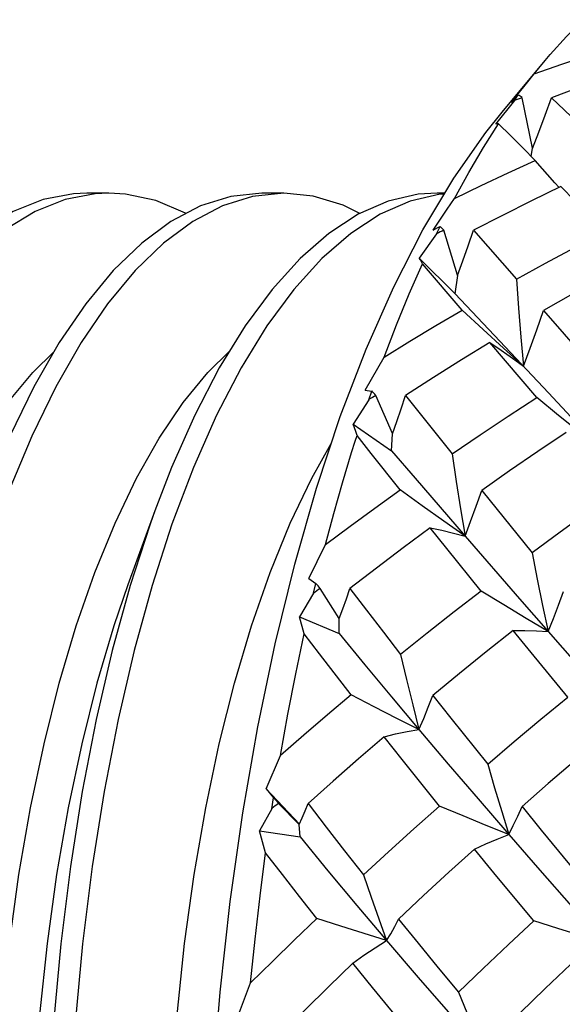
# Model space of a CAD drawing. Units: inches. Extents: x 0.7 to 21.3, y 0.5 to 16.
# Drawn here: x 15.7 to 15.8, y 14.3 to 14.5 of the extents above; entities that cross this region are included whole.
import ezdxf

# ---------------------------------------------------------------- set-up
doc = ezdxf.new("R2010")
doc.units = ezdxf.units.IN
doc.header["$LTSCALE"] = 1.21
doc.header["$MEASUREMENT"] = 0
doc.layers.get('0').update_dxf_attribs({"linetype": 'CONTINUOUS'})

msp = doc.modelspace()

# ---------------------------------------------------------------- linework, layer by layer
at = {"color": 7, "linetype": 'CONTINUOUS'}
for p, q in [((15.77072, 14.50971), (15.77966, 14.52041)), ((15.7774, 14.51764), (15.77966, 14.52041)), ((15.77328, 14.51212), (15.7741, 14.51326)), ((15.77702, 14.50222), (15.77486, 14.51268)), ((15.77328, 14.51212), (15.76937, 14.50718)), ((15.76736, 14.5055), (15.77072, 14.50971)), ((15.77674, 14.50058), (15.77703, 14.50215)), ((15.78588, 14.49122), (15.78293, 14.49427)), ((15.68928, 14.49292), (15.68475, 14.49292)), ((15.68928, 14.49292), (15.6865, 14.49279)), ((15.72555, 14.49292), (15.72101, 14.49292)), ((15.75887, 14.49292), (15.75728, 14.49292)), ((15.75876, 14.49272), (15.75792, 14.49267)), ((15.75716, 14.48452), (15.75789, 14.48601)), ((15.75716, 14.48452), (15.75359, 14.47944)), ((15.76153, 14.47593), (15.75869, 14.48525)), ((15.76483, 14.48522), (15.77369, 14.47511)), ((15.75359, 14.47944), (15.76105, 14.47203)), ((15.76245, 14.46871), (15.75424, 14.4783)), ((15.76105, 14.47203), (15.76155, 14.47587)), ((15.76105, 14.47203), (15.7703, 14.46226)), ((15.77934, 14.46863), (15.78896, 14.4575)), ((15.77791, 14.45056), (15.76819, 14.462)), ((15.7703, 14.46226), (15.78034, 14.45154)), ((15.77518, 14.45707), (15.77103, 14.46081)), ((15.74315, 14.45014), (15.74377, 14.45194)), ((15.78034, 14.45154), (15.79111, 14.43995)), ((15.74315, 14.45014), (15.73993, 14.44508)), ((15.74805, 14.44313), (15.74463, 14.45103)), ((15.75077, 14.451), (15.76038, 14.43895)), ((15.73993, 14.44508), (15.74783, 14.43958)), ((15.74783, 14.43958), (15.74807, 14.44308)), ((15.76651, 14.43133), (15.77695, 14.41845)), ((15.69884, 14.42713), (15.69328, 14.4118)), ((15.76307, 14.42187), (15.77437, 14.40888)), ((15.73073, 14.41314), (15.73418, 14.42012)), ((15.73073, 14.41314), (15.73217, 14.41209)), ((15.73168, 14.41005), (15.73217, 14.41209)), ((15.737, 14.40483), (15.7331, 14.41105)), ((15.73168, 14.41005), (15.72879, 14.40516)), ((15.77437, 14.40888), (15.7862, 14.39538)), ((15.72976, 14.40164), (15.72879, 14.40516)), ((15.72879, 14.40516), (15.737, 14.40173)), ((15.737, 14.40173), (15.73702, 14.40479)), ((15.7219, 14.36958), (15.72487, 14.37648)), ((15.7219, 14.36958), (15.72344, 14.36768)), ((15.72877, 14.36222), (15.7219, 14.36958)), ((15.72309, 14.36544), (15.72344, 14.36768)), ((15.72309, 14.36544), (15.72053, 14.36088)), ((15.7287, 14.36217), (15.72444, 14.36654)), ((15.7289, 14.35963), (15.72873, 14.36214)), ((15.72178, 14.35631), (15.72053, 14.36088)), ((15.72053, 14.36088), (15.7289, 14.35963)), ((15.71614, 14.32274), (15.71866, 14.32935))]:
    msp.add_line(p, q, dxfattribs=at)
for points in [[(15.77966, 14.52041), (15.7807, 14.52165), (15.78405, 14.52539), (15.78745, 14.52884)], [(15.7774, 14.51764), (15.7831, 14.51964), (15.78885, 14.52158), (15.79463, 14.52346)], [(15.79964, 14.51949), (15.79337, 14.51728), (15.78715, 14.51501), (15.78099, 14.51266)], [(15.7726, 14.51167), (15.7758, 14.51565), (15.7774, 14.51764)], [(15.7726, 14.51167), (15.7731, 14.5122), (15.7736, 14.51273), (15.7741, 14.51326)], [(15.77702, 14.50216), (15.77833, 14.50554), (15.77965, 14.50904), (15.78099, 14.51266)], [(15.78099, 14.51266), (15.78368, 14.51013), (15.78643, 14.50751), (15.78924, 14.5048)], [(15.76085, 14.49179), (15.76383, 14.49721), (15.76687, 14.50239), (15.76998, 14.5073)], [(15.76998, 14.5073), (15.76978, 14.50728), (15.76957, 14.50724), (15.76937, 14.50718)], [(15.77761, 14.4997), (15.77502, 14.50231), (15.77247, 14.50484), (15.76998, 14.5073)], [(15.75435, 14.48533), (15.76072, 14.49601), (15.76736, 14.5055)], [(15.76085, 14.49179), (15.76639, 14.49448), (15.77198, 14.49712), (15.77761, 14.4997)], [(15.78254, 14.49408), (15.78165, 14.49508), (15.77761, 14.4997)], [(15.78293, 14.49427), (15.77684, 14.49132), (15.7708, 14.4883), (15.76483, 14.48522)], [(15.68475, 14.49292), (15.68197, 14.49279), (15.67571, 14.49158), (15.66951, 14.4891), (15.66341, 14.48536), (15.65742, 14.48038), (15.6516, 14.47419), (15.64598, 14.46683), (15.64058, 14.45833), (15.63545, 14.44874), (15.63061, 14.43811), (15.62632, 14.42713)], [(15.72101, 14.49292), (15.71455, 14.49223), (15.70832, 14.49028), (15.70217, 14.48705), (15.69613, 14.48258), (15.69024, 14.47689), (15.68453, 14.47), (15.67904, 14.46196), (15.67379, 14.45281), (15.66883, 14.44261), (15.66417, 14.4314), (15.66258, 14.42713)], [(15.6865, 14.49279), (15.68025, 14.49158), (15.67405, 14.4891), (15.66794, 14.48536)], [(15.72555, 14.49292), (15.71908, 14.49223), (15.71285, 14.49028), (15.7067, 14.48705), (15.70066, 14.48258), (15.69477, 14.47689), (15.68906, 14.47), (15.68357, 14.46196), (15.67832, 14.45281), (15.67336, 14.44261), (15.66871, 14.4314)], [(15.75792, 14.49267), (15.75167, 14.49124), (15.74549, 14.48853), (15.7394, 14.48457), (15.73344, 14.47938), (15.72765, 14.47298), (15.72206, 14.46541), (15.71671, 14.45671), (15.71163, 14.44694), (15.70685, 14.43613), (15.70239, 14.42437), (15.69829, 14.41169), (15.69456, 14.3982), (15.69124, 14.38394), (15.68835, 14.36901), (15.68589, 14.35348), (15.68389, 14.33746), (15.68236, 14.321)], [(15.7053, 14.48869), (15.70521, 14.48875), (15.69902, 14.49137), (15.69277, 14.49272), (15.68928, 14.49292)], [(15.75728, 14.49292), (15.75339, 14.49267), (15.74714, 14.49124), (15.74095, 14.48853), (15.73486, 14.48457), (15.72891, 14.47938), (15.72312, 14.47298), (15.71753, 14.46541), (15.71218, 14.45671), (15.7071, 14.44694), (15.70231, 14.43613), (15.69884, 14.42713)], [(15.74129, 14.48868), (15.73784, 14.49044), (15.73161, 14.49232), (15.72555, 14.49292)], [(15.75647, 14.48528), (15.75938, 14.48962), (15.76085, 14.49179)], [(15.75647, 14.48528), (15.75694, 14.48553), (15.75741, 14.48577), (15.75789, 14.48601)], [(15.73231, 14.43183), (15.73724, 14.44669), (15.74258, 14.4606), (15.74829, 14.4735), (15.75435, 14.48533)], [(15.76153, 14.47588), (15.76262, 14.47889), (15.76372, 14.48201), (15.76483, 14.48522)], [(15.77369, 14.47511), (15.77973, 14.47843), (15.78582, 14.48168), (15.79195, 14.48486)], [(15.74629, 14.45895), (15.74886, 14.46562), (15.75151, 14.47207), (15.75424, 14.4783)], [(15.75424, 14.4783), (15.75402, 14.4787), (15.75381, 14.47908), (15.75359, 14.47944)], [(15.7976, 14.47883), (15.79147, 14.47549), (15.78538, 14.47209), (15.77934, 14.46863)], [(15.77369, 14.47511), (15.77416, 14.46908), (15.77465, 14.46307), (15.77518, 14.45707)], [(15.74629, 14.45895), (15.75163, 14.46225), (15.75702, 14.4655), (15.76245, 14.46871)], [(15.77103, 14.46081), (15.76679, 14.46469), (15.76245, 14.46871)], [(15.77518, 14.45707), (15.77657, 14.46079), (15.77796, 14.46464), (15.77934, 14.46863)], [(15.76819, 14.462), (15.76232, 14.45838), (15.75651, 14.45471), (15.75077, 14.451)], [(15.76819, 14.462), (15.77053, 14.46041), (15.77286, 14.45877), (15.77518, 14.45707)], [(15.6428, 14.39145), (15.64632, 14.4033), (15.65017, 14.41436), (15.65434, 14.42457), (15.65879, 14.43387), (15.66349, 14.4422), (15.66843, 14.44953), (15.67356, 14.4558), (15.67799, 14.46014)], [(15.67906, 14.39145), (15.68258, 14.4033), (15.68644, 14.41436), (15.6906, 14.42457), (15.69505, 14.43387), (15.69976, 14.4422), (15.70469, 14.44953), (15.70982, 14.4558), (15.71434, 14.46023)], [(15.74237, 14.4521), (15.74498, 14.45667), (15.74629, 14.45895)], [(15.74237, 14.4521), (15.74283, 14.45205), (15.7433, 14.452), (15.74377, 14.45194)], [(15.74806, 14.4431), (15.74896, 14.44564), (15.74986, 14.44827), (15.75077, 14.451)], [(15.76038, 14.43895), (15.76618, 14.44287), (15.77202, 14.44674), (15.77791, 14.45056)], [(15.79111, 14.43995), (15.78681, 14.44336), (15.78241, 14.44689), (15.77791, 14.45056)], [(15.7407, 14.44272), (15.74044, 14.44353), (15.74018, 14.44431), (15.73993, 14.44508)], [(15.78402, 14.44336), (15.77813, 14.4394), (15.7723, 14.43539), (15.76651, 14.43133)], [(15.71532, 14.39145), (15.71884, 14.4033), (15.7227, 14.41436), (15.72686, 14.42457), (15.73131, 14.43387), (15.73537, 14.44106)], [(15.73958, 14.43917), (15.74032, 14.44154), (15.7407, 14.44272)], [(15.74962, 14.43144), (15.74361, 14.43902), (15.7407, 14.44272)], [(15.73418, 14.42012), (15.73591, 14.4266), (15.73771, 14.43295), (15.73958, 14.43917)], [(15.74783, 14.43958), (15.75273, 14.43387), (15.76307, 14.42187)], [(15.76038, 14.43895), (15.76125, 14.43323), (15.76215, 14.42754), (15.76307, 14.42188)], [(15.72455, 14.12036), (15.72085, 14.13744), (15.71764, 14.15514), (15.71493, 14.17339), (15.71273, 14.19209), (15.71106, 14.21115), (15.70992, 14.23046), (15.70932, 14.24993), (15.70926, 14.26946), (15.70975, 14.28895), (15.71077, 14.30831), (15.71233, 14.32743), (15.71442, 14.34621), (15.71703, 14.36456), (15.72013, 14.38239), (15.72373, 14.3996), (15.72779, 14.41611), (15.73231, 14.43183)], [(15.73418, 14.42012), (15.73927, 14.42393), (15.74442, 14.4277), (15.74962, 14.43144)], [(15.76307, 14.42187), (15.75869, 14.42495), (15.7542, 14.42813), (15.74962, 14.43144)], [(15.76307, 14.42188), (15.76423, 14.42492), (15.76538, 14.42807), (15.76651, 14.43133)], [(15.79443, 14.43103), (15.78856, 14.42689), (15.78274, 14.42269), (15.77695, 14.41845)], [(15.69884, 14.42713), (15.69786, 14.42437), (15.69375, 14.41169), (15.69003, 14.3982), (15.68671, 14.38394), (15.68381, 14.36901), (15.68136, 14.35348), (15.67936, 14.33746), (15.67783, 14.321), (15.67679, 14.30422), (15.67623, 14.2872), (15.67617, 14.27005), (15.67661, 14.25284), (15.67754, 14.23569), (15.67898, 14.21868), (15.6809, 14.20191), (15.6833, 14.18546), (15.68618, 14.16945), (15.68951, 14.15394), (15.69328, 14.13904), (15.69747, 14.1248), (15.70174, 14.11223)], [(15.75585, 14.42363), (15.75025, 14.41946), (15.74471, 14.41526), (15.73923, 14.41102)], [(15.76641, 14.41052), (15.75931, 14.41933), (15.75585, 14.42363)], [(15.75585, 14.42363), (15.75826, 14.42311), (15.76067, 14.42253), (15.76307, 14.42187)], [(15.77695, 14.41845), (15.77803, 14.41298), (15.77913, 14.40755), (15.78026, 14.40215)], [(15.69328, 14.4118), (15.69037, 14.4033), (15.68685, 14.39145)], [(15.73701, 14.4048), (15.73775, 14.40681), (15.73849, 14.40888), (15.73923, 14.41102)], [(15.73923, 14.41102), (15.74265, 14.40655), (15.74615, 14.40201), (15.74972, 14.3974)], [(15.76641, 14.41052), (15.7608, 14.40619), (15.75523, 14.40181), (15.74972, 14.3974)], [(15.78026, 14.40215), (15.77575, 14.40484), (15.77113, 14.40763), (15.76641, 14.41052)], [(15.78026, 14.40215), (15.78135, 14.40482), (15.78242, 14.40758), (15.78348, 14.41045)], [(15.77304, 14.40236), (15.76744, 14.3979), (15.76189, 14.39341), (15.7564, 14.38889)], [(15.78435, 14.38855), (15.77675, 14.39781), (15.77304, 14.40236)], [(15.77304, 14.40236), (15.77545, 14.40235), (15.77785, 14.40228), (15.78026, 14.40215)], [(15.72487, 14.37648), (15.7264, 14.385), (15.72803, 14.39339), (15.72976, 14.40164)], [(15.7395, 14.389), (15.73295, 14.39748), (15.72976, 14.40164)], [(15.737, 14.40173), (15.74231, 14.39526), (15.74782, 14.38862), (15.75352, 14.38181)], [(15.74972, 14.3974), (15.75097, 14.39217), (15.75223, 14.38697), (15.75352, 14.38182)], [(15.69148, 14.11945), (15.68707, 14.13125), (15.68302, 14.14379), (15.67935, 14.15698), (15.67606, 14.17076), (15.67319, 14.18504), (15.67073, 14.19977), (15.66872, 14.21482), (15.66714, 14.23015), (15.66601, 14.24565), (15.66534, 14.26125), (15.66512, 14.27684), (15.66536, 14.29235), (15.66604, 14.30769), (15.66717, 14.32277), (15.66873, 14.33751), (15.67071, 14.35183), (15.67311, 14.36564), (15.6759, 14.37887), (15.67906, 14.39145)], [(15.68685, 14.39145), (15.68369, 14.37887), (15.6809, 14.36564), (15.6785, 14.35183), (15.67652, 14.33751), (15.67496, 14.32277), (15.67383, 14.30768), (15.67314, 14.29235), (15.67291, 14.27684), (15.67313, 14.26125), (15.6738, 14.24565), (15.67493, 14.23015), (15.67651, 14.21482), (15.67852, 14.19976), (15.68098, 14.18504), (15.68385, 14.17076), (15.68714, 14.15698), (15.69081, 14.14379), (15.69486, 14.13125), (15.69618, 14.12755)], [(15.70228, 14.24565), (15.7016, 14.26125), (15.70138, 14.27684), (15.70162, 14.29235), (15.7023, 14.30768), (15.70343, 14.32277), (15.70499, 14.33751), (15.70697, 14.35183), (15.70937, 14.36564), (15.71216, 14.37887), (15.71532, 14.39145)], [(15.7395, 14.389), (15.73457, 14.38485), (15.72969, 14.38068), (15.72487, 14.37648)], [(15.75352, 14.38181), (15.74896, 14.38413), (15.74428, 14.38652), (15.7395, 14.389)], [(15.75352, 14.38182), (15.7545, 14.38409), (15.75546, 14.38645), (15.7564, 14.38889)], [(15.7564, 14.38889), (15.76012, 14.3842), (15.76776, 14.37464)], [(15.76776, 14.37464), (15.77325, 14.37932), (15.77877, 14.38395), (15.78435, 14.38855)], [(15.74629, 14.38035), (15.7487, 14.38091), (15.75111, 14.38139), (15.75352, 14.38181)], [(15.75352, 14.38181), (15.75955, 14.37469), (15.76575, 14.36745), (15.77212, 14.36008)], [(15.74629, 14.38035), (15.74099, 14.37576), (15.73575, 14.37114), (15.73058, 14.3665)], [(15.75779, 14.36596), (15.75389, 14.37081), (15.75006, 14.37561), (15.74629, 14.38035)], [(15.79135, 14.38007), (15.78581, 14.37537), (15.78031, 14.37064), (15.77486, 14.36588)], [(15.76776, 14.37464), (15.7692, 14.36975), (15.77065, 14.36489), (15.77212, 14.36008)], [(15.72871, 14.36216), (15.72934, 14.36356), (15.72996, 14.36501), (15.73058, 14.3665)], [(15.73058, 14.3665), (15.73431, 14.36163), (15.73813, 14.35671), (15.74204, 14.35173)], [(15.74204, 14.35173), (15.74723, 14.3565), (15.75248, 14.36124), (15.75779, 14.36596)], [(15.77212, 14.36008), (15.76746, 14.36197), (15.76268, 14.36393), (15.75779, 14.36596)], [(15.77212, 14.36008), (15.77306, 14.36195), (15.77397, 14.36388), (15.77486, 14.36588)], [(15.77486, 14.36588), (15.77884, 14.36102), (15.78698, 14.35115)], [(15.7289, 14.35963), (15.73467, 14.35259), (15.74065, 14.34542), (15.74683, 14.33811)], [(15.765, 14.35709), (15.76738, 14.35815), (15.76975, 14.35915), (15.77212, 14.36008)], [(15.77212, 14.36008), (15.77855, 14.35272), (15.78512, 14.34526), (15.79185, 14.33769)], [(15.71866, 14.32935), (15.71958, 14.33843), (15.72062, 14.34741), (15.72178, 14.35631)], [(15.73241, 14.34271), (15.7288, 14.34728), (15.72525, 14.35182), (15.72178, 14.35631)], [(15.765, 14.35709), (15.75972, 14.35227), (15.75449, 14.34744), (15.74932, 14.34258)], [(15.77728, 14.34222), (15.77313, 14.34722), (15.76904, 14.35217), (15.765, 14.35709)], [(15.74204, 14.35173), (15.74361, 14.34714), (15.74521, 14.3426), (15.74683, 14.33811)], [(15.71866, 14.32935), (15.72319, 14.33381), (15.72777, 14.33826), (15.73241, 14.34271)], [(15.74683, 14.33811), (15.73733, 14.34112), (15.73241, 14.34271)], [(15.74683, 14.33811), (15.74768, 14.33955), (15.74851, 14.34104), (15.74932, 14.34258)], [(15.74932, 14.34258), (15.75337, 14.33756), (15.75749, 14.3325), (15.76168, 14.32741)], [(15.76168, 14.32741), (15.76684, 14.33236), (15.77204, 14.3373), (15.77728, 14.34222)], [(15.79185, 14.33769), (15.78225, 14.34066), (15.77728, 14.34222)], [(15.73981, 14.33347), (15.74214, 14.33508), (15.74448, 14.33663), (15.74683, 14.33811)], [(15.74683, 14.33811), (15.75336, 14.3305), (15.76007, 14.32281), (15.76696, 14.31503)], [(15.73981, 14.33347), (15.73483, 14.32859), (15.72991, 14.3237), (15.72507, 14.3188)], [(15.75232, 14.31824), (15.74808, 14.32335), (15.74391, 14.32843), (15.73981, 14.33347)], [(15.78488, 14.33317), (15.77967, 14.32818), (15.77451, 14.32317), (15.76939, 14.31815)], [(15.76168, 14.32741), (15.76342, 14.32323), (15.76518, 14.3191), (15.76696, 14.31503)]]:
    msp.add_lwpolyline(points, dxfattribs=at)
for major_axis, ratio, start_param, end_param in [((0.37209, 0.16966), 0.616877, 1.431003, 1.43513), ((-0.15286, 0.27988), 0.366688, -0.694392, -0.690101), ((-0.18507, 0.28125), 0.262999, -0.842629, -0.838338), ((0.36134, 0.20339), 0.554224, 1.448922, 1.453048), ((-0.2118, 0.28332), 0.16354, -0.967446, -0.963155), ((0.35106, 0.22852), 0.487186, 1.488288, 1.492415), ((0.34065, 0.24744), 0.417673, 1.542165, 1.546291), ((-0.23478, 0.28496), 0.069902, -1.077859, -1.073568), ((-0.25492, 0.2854), 0.018154, 1.174357, 1.178648), ((0.32955, 0.26162), 0.346313, 1.606204, 1.610331)]:
    msp.add_ellipse((15.82665, 14.26175), major_axis=major_axis, ratio=ratio, start_param=start_param, end_param=end_param, dxfattribs=at)

doc.saveas('drawing.dxf')
